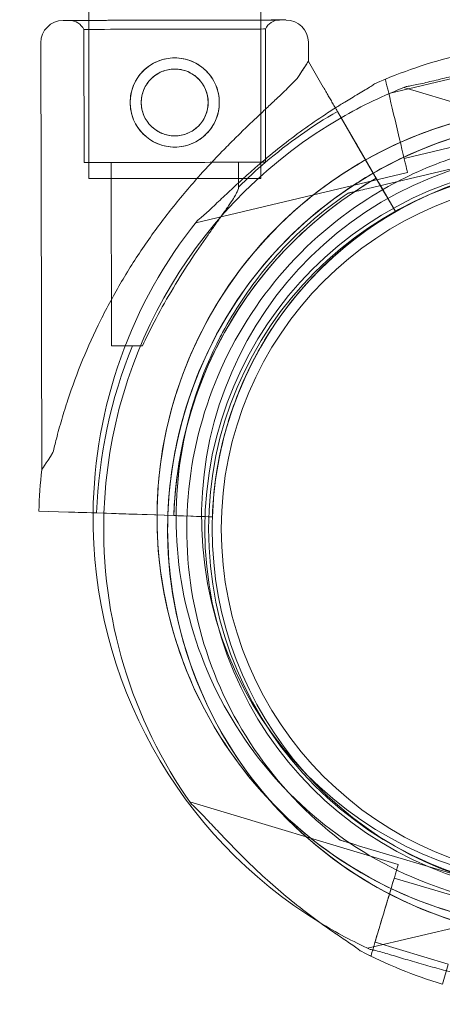
# Model space of a CAD drawing. Units: millimetres. Extents: x 0 to 106454671, y -21005066 to 5827801.
# Drawn here: x 103234 to 103300, y 25299 to 25453 of the extents above; entities that cross this region are included whole.
import ezdxf

# ---------------------------------------------------------------- set-up
doc = ezdxf.new("R2010")
doc.units = ezdxf.units.MM
doc.layers.add('OLCU TSE', color=7, linetype='Continuous')

# ---------------------------------------------------------------- blocks, each defined once
blk = doc.blocks.new('A$C19042C00')
at = {"color": 0, "linetype": 'Continuous', "lineweight": 0}
for p, q in [((31619.67, 1123.73), (31619.67, 1113.57)), ((31646.67, 1123.73), (31646.67, 1113.62)), ((31619.67, 1113.57), (31619.67, 1088.73)), ((31646.67, 1113.62), (31646.67, 1088.73)), ((31618.9, 1112.16), (31618.94, 1091.25)), ((31647.4, 1112.22), (31647.44, 1091.31)), ((31612.15, 1110.05), (31612.29, 1043.04)), ((31654.15, 1110.14), (31654.16, 1107.14)), ((31654.16, 1107.14), (31656.5, 1103.11)), ((31654.16, 1107.14), (31654.16, 1107.14)), ((31656.5, 1103.11), (31654.16, 1107.14)), ((31665.99, 1104.23), (31666.26, 1104.3)), ((31666.78, 1102.11), (31678.45, 1104.88)), ((31669.12, 1103.02), (31701.85, 1093.23)), ((31660.48, 1096.25), (31658.72, 1099.28)), ((31658.72, 1099.28), (31660.48, 1096.25)), ((31658.72, 1099.27), (31666.34, 1086.14)), ((31662.7, 1092.41), (31658.72, 1099.27)), ((31669.2, 1091.89), (31680.88, 1094.66)), ((31623.19, 1091.26), (31623.25, 1062.48)), ((31643.19, 1091.3), (31643.2, 1087.4)), ((31662.7, 1092.41), (31664.05, 1090.08)), ((31681.63, 1091.48), (31663.32, 1087.14)), ((31663.32, 1087.14), (31681.63, 1091.48)), ((31636.47, 1081.82), (31669.72, 1089.7)), ((31666.34, 1086.14), (31664.05, 1090.08)), ((31619.67, 1088.73), (31646.67, 1088.73)), ((31665.31, 1087.92), (31667.85, 1083.55)), ((31667.85, 1083.55), (31665.31, 1087.92)), ((31660.4, 1086.45), (31660.4, 1086.45)), ((31664.14, 1085.98), (31664.14, 1085.98)), ((31667.85, 1083.55), (31667.85, 1083.55)), ((31667.85, 1083.55), (31667.85, 1083.55)), ((31653.43, 1071.75), (31653.43, 1071.75)), ((31653.43, 1071.75), (31653.43, 1071.75)), ((31640.68, 1064.57), (31640.68, 1064.57)), ((31616.49, 1036.4), (31611.83, 1036.55)), ((31611.83, 1036.55), (31616.49, 1036.4)), ((31620.92, 1036.25), (31622.07, 1036.21)), ((31622.07, 1036.21), (31620.92, 1036.25)), ((31620.92, 1036.25), (31624.41, 1036.13)), ((31636.09, 1035.74), (31620.92, 1036.25)), ((31622.07, 1036.21), (31628.85, 1035.99)), ((31624.41, 1036.13), (31622.07, 1036.21)), ((31631.54, 1035.9), (31628.85, 1035.99)), ((31633.03, 1035.85), (31636.09, 1035.74)), ((31634.03, 1035.81), (31637.93, 1035.68)), ((31639.09, 1035.64), (31634.03, 1035.81)), ((31637.93, 1035.68), (31639.09, 1035.64)), ((31639.09, 1035.64), (31639.09, 1035.64)), ((31639.09, 1035.64), (31639.09, 1035.64)), ((31668.28, 981.1), (31635.55, 990.9)), ((31659.17, 984.9), (31659.17, 984.9)), ((31680.07, 978.64), (31662.05, 984.03)), ((31662.05, 984.03), (31680.07, 978.64)), ((31679.14, 975.51), (31667.64, 978.95)), ((31696.71, 975.82), (31663.46, 967.94)), ((31676.12, 965.45), (31664.63, 968.89)), ((31663.98, 966.73), (31663.72, 966.81)), ((31676.1, 965.36), (31675.19, 962.32))]:
    blk.add_line(p, q, dxfattribs=at)
for centre, radius in [((31633.17, 1100.69), 7), ((31633.17, 1100.69), 5.25), ((31695.48, 1033.75), 57.58), ((31695.48, 1033.75), 57), ((31695.48, 1033.75), 55)]:
    blk.add_circle(centre, radius, dxfattribs=at)
for centre, radius, start, end in [((31615.65, 1110.06), 3.5, 90.1201, 180.1201), ((31616.65, 1111.06), 2.5, 25.9621, 90.1201), ((31649.65, 1111.13), 2.5, 90.1201, 154.2782), ((31650.65, 1110.13), 3.5, 0.1201, 90.1201), ((31694.89, 1035.53), 74.54, 103.3345, 114.0077), ((31696.56, 1033.72), 74.54, 111.2676, 119.9948), ((31696.56, 1033.73), 75.69, 119.9969, 130.4671), ((31696.56, 1033.72), 74.54, 119.9948, 178.0866), ((31694.89, 1035.53), 64.5, 103.3328, 283.3328), ((31696.56, 1033.72), 64.5, 73.3353, 253.3334), ((31694.89, 1035.53), 64.5, 103.3328, 151.8169), ((31696.56, 1033.72), 64.5, 73.3353, 119.9753), ((31694.89, 1035.53), 57.5, 103.3328, 283.3328), ((31694.89, 1035.53), 57.5, 103.3328, 283.3328), ((31696.56, 1033.72), 57.5, 84.7499, 253.3353), ((31696.56, 1033.72), 57.5, 84.7498, 253.3331), ((31696.56, 1033.73), 75.69, 130.4671, 134.8341), ((31696.56, 1033.72), 64.5, 119.9753, 253.3334), ((31696.56, 1033.73), 63.56, 119.9734, 178.0892), ((31696.56, 1033.73), 57.5, 119.9579, 178.0892), ((31696.56, 1033.73), 57.5, 119.9579, 178.0892), ((31694.89, 1035.53), 74.54, 141.2651, 179.4304), ((31696.56, 1033.73), 63.56, 138.6042, 178.0892), ((31696.56, 1033.73), 75.69, 157.6652, 178.0892), ((31696.56, 1033.73), 84.78, 173.6972, 178.0892), ((31694.89, 1035.53), 74.54, 179.4304, 238.5267), ((31696.56, 1033.72), 74.54, 178.0866, 215.4031), ((31694.89, 1035.53), 74.54, 238.5267, 245.4006), ((31696.56, 1033.72), 74.54, 242.6605, 253.3353)]:
    blk.add_arc(centre, radius, start, end, dxfattribs=at)
for centre, major_axis, start_param, end_param in [((31633.14, 1113.6), (17.5, 0.04), 0, 3.141593), ((31633.14, 1113.6), (-17.5, -0.04), 0, 3.141593), ((31633.15, 1112.19), (14.25, 0.03), 0, 6.283185), ((31667.99, 1097), (-1.73, 7.3), 0, 3.141593), ((31633.19, 1091.28), (14.25, 0.03), 0, 6.283185), ((31633.19, 1091.28), (-10, -0.02), -1.905138, 0), ((31633.19, 1091.28), (10, 0.02), 0, 1.236455), ((31633.25, 1062.5), (-10, -0.02), -1.029953, 0), ((31620.92, 1036.25), (-4.5, 0.15), -1.570796, -0.165149), ((31634.03, 1035.81), (-0.999, 0.033), 0, 1.570796), ((31636.09, 1035.74), (-3, 0.1), -2.228541, -1.570796), ((31636.09, 1035.74), (3, -0.1), 0, 0.913052), ((31666.13, 973.92), (-2.15, -7.18), 0, 3.141593), ((31666.13, 973.92), (-1.51, -5.03), 0, 3.141593)]:
    blk.add_ellipse(centre, major_axis=major_axis, ratio=0, start_param=start_param, end_param=end_param, dxfattribs=at)
at = {"color": 0, "linetype": 'Continuous', "lineweight": 0, "extrusion": (0, 0, -1)}
for centre, major_axis, start_param, end_param in [((31633.14, 1113.6), (-16.5, -0.03), -3.141592568278011, 3.141592738901576), ((31633.22, 1075.09), (-20.93, -32.05), -3.141593, -2.728368), ((31633.22, 1075.09), (-20.93, -32.05), -0.413225, 0), ((31628.85, 1035.99), (-4.5, 0.15), -1.570796, -0.165149)]:
    blk.add_ellipse(centre, major_axis=major_axis, ratio=0, start_param=start_param, end_param=end_param, dxfattribs=at)
at = {"color": 0, "linetype": 'Continuous', "lineweight": 0}
for points, knots in [([(31640.17, 1100.7), (31640.17, 1100.26), (31640.13, 1099.8), (31639.95, 1098.89), (31639.82, 1098.44), (31639.46, 1097.58), (31639.24, 1097.17), (31638.73, 1096.41), (31638.44, 1096.06), (31637.82, 1095.44), (31637.47, 1095.15), (31636.71, 1094.63), (31636.3, 1094.41), (31635.44, 1094.05), (31634.99, 1093.91), (31634.08, 1093.73), (31633.63, 1093.69), (31632.74, 1093.68), (31632.28, 1093.73), (31631.38, 1093.9), (31630.93, 1094.04), (31630.06, 1094.4), (31629.65, 1094.62), (31628.89, 1095.13), (31628.54, 1095.42), (31627.92, 1096.03), (31627.63, 1096.38), (31627.12, 1097.14), (31626.89, 1097.55), (31626.53, 1098.41), (31626.4, 1098.86), (31626.21, 1099.77), (31626.17, 1100.23), (31626.17, 1101.11), (31626.21, 1101.57), (31626.39, 1102.48), (31626.52, 1102.93), (31626.88, 1103.79), (31627.1, 1104.2), (31627.61, 1104.97), (31627.9, 1105.32), (31628.52, 1105.93), (31628.87, 1106.23), (31629.63, 1106.74), (31630.04, 1106.96), (31630.9, 1107.32), (31631.35, 1107.46), (31632.25, 1107.64), (31632.71, 1107.68), (31633.6, 1107.69), (31634.06, 1107.64), (31634.96, 1107.47), (31635.41, 1107.33), (31636.28, 1106.98), (31636.69, 1106.75), (31637.45, 1106.24), (31637.8, 1105.95), (31638.42, 1105.34), (31638.71, 1104.99), (31639.22, 1104.23), (31639.45, 1103.82), (31639.81, 1102.96), (31639.94, 1102.51), (31640.12, 1101.6), (31640.17, 1101.14), (31640.17, 1100.7)], [0, 0, 0, 0, 1.329784, 1.329784, 2.659567, 2.659567, 3.989351, 3.989351, 5.319135, 5.319135, 6.648301, 6.648301, 7.977468, 7.977468, 9.306635, 9.306635, 10.635802, 10.635802, 11.964969, 11.964969, 13.294136, 13.294136, 14.623303, 14.623303, 15.95247, 15.95247, 17.282253, 17.282253, 18.612037, 18.612037, 19.94182, 19.94182, 21.271604, 21.271604, 22.601388, 22.601388, 23.931171, 23.931171, 25.260955, 25.260955, 26.590739, 26.590739, 27.919906, 27.919906, 29.249072, 29.249072, 30.578239, 30.578239, 31.907406, 31.907406, 33.236573, 33.236573, 34.56574, 34.56574, 35.894907, 35.894907, 37.224074, 37.224074, 38.553857, 38.553857, 39.883641, 39.883641, 41.213425, 41.213425, 42.543208, 42.543208, 42.543208, 42.543208]), ([(31669.53, 1103.18), (31669.73, 1103.21), (31669.95, 1103.25), (31670.5, 1103.34), (31670.85, 1103.42), (31671.9, 1103.64), (31672.7, 1103.83), (31674.4, 1104.23), (31675.3, 1104.45), (31677.17, 1104.89), (31678.13, 1105.1), (31680.04, 1105.52), (31680.99, 1105.71), (31683.24, 1106.14), (31684.64, 1106.38), (31687.51, 1106.82), (31688.97, 1107.01), (31691.89, 1107.32), (31693.34, 1107.44), (31696.16, 1107.62), (31697.53, 1107.68), (31699.62, 1107.73), (31700.49, 1107.75), (31701.75, 1107.76), (31702.16, 1107.76), (31702.94, 1107.77), (31703.3, 1107.78), (31703.87, 1107.81), (31704.11, 1107.82), (31704.31, 1107.85), (31704.32, 1107.85), (31704.34, 1107.85)], [43.684489, 43.684489, 43.684489, 43.684489, 44.703122, 44.703122, 46.081139, 46.081139, 48.879512, 48.879512, 51.677886, 51.677886, 54.476259, 54.476259, 57.274633, 57.274633, 61.356857, 61.356857, 65.439081, 65.439081, 69.521304, 69.521304, 73.603528, 73.603528, 76.136751, 76.136751, 77.403362, 77.403362, 78.669973, 78.669973, 79.593377, 79.593377, 79.68269, 79.68269, 79.68269, 79.68269]), ([(31638.42, 1100.7), (31638.42, 1100.36), (31638.39, 1100.02), (31638.26, 1099.34), (31638.15, 1099), (31637.89, 1098.36), (31637.72, 1098.05), (31637.34, 1097.48), (31637.12, 1097.21), (31636.66, 1096.75), (31636.4, 1096.53), (31635.83, 1096.15), (31635.52, 1095.98), (31634.87, 1095.71), (31634.54, 1095.61), (31633.86, 1095.47), (31633.51, 1095.44), (31632.85, 1095.44), (31632.5, 1095.47), (31631.82, 1095.6), (31631.49, 1095.7), (31630.84, 1095.97), (31630.53, 1096.13), (31629.96, 1096.52), (31629.7, 1096.73), (31629.23, 1097.2), (31629.02, 1097.46), (31628.63, 1098.03), (31628.46, 1098.34), (31628.19, 1098.98), (31628.09, 1099.32), (31627.95, 1100), (31627.92, 1100.34), (31627.92, 1101.01), (31627.95, 1101.35), (31628.08, 1102.03), (31628.18, 1102.37), (31628.45, 1103.02), (31628.62, 1103.33), (31629, 1103.9), (31629.22, 1104.16), (31629.68, 1104.62), (31629.94, 1104.84), (31630.51, 1105.23), (31630.82, 1105.39), (31631.46, 1105.66), (31631.8, 1105.77), (31632.48, 1105.9), (31632.83, 1105.94), (31633.49, 1105.94), (31633.83, 1105.91), (31634.52, 1105.77), (31634.85, 1105.67), (31635.5, 1105.4), (31635.81, 1105.24), (31636.38, 1104.85), (31636.64, 1104.64), (31637.11, 1104.17), (31637.32, 1103.91), (31637.71, 1103.34), (31637.88, 1103.04), (31638.15, 1102.39), (31638.25, 1102.05), (31638.39, 1101.37), (31638.42, 1101.03), (31638.42, 1100.7)], [0, 0, 0, 0, 0.999436, 0.999436, 1.998873, 1.998873, 2.998309, 2.998309, 3.997746, 3.997746, 4.996473, 4.996473, 5.9952, 5.9952, 6.993927, 6.993927, 7.992654, 7.992654, 8.991381, 8.991381, 9.990108, 9.990108, 10.988835, 10.988835, 11.987562, 11.987562, 12.986998, 12.986998, 13.986435, 13.986435, 14.985871, 14.985871, 15.985307, 15.985307, 16.984744, 16.984744, 17.98418, 17.98418, 18.983617, 18.983617, 19.983053, 19.983053, 20.98178, 20.98178, 21.980507, 21.980507, 22.979234, 22.979234, 23.977961, 23.977961, 24.976688, 24.976688, 25.975415, 25.975415, 26.974142, 26.974142, 27.972869, 27.972869, 28.972305, 28.972305, 29.971742, 29.971742, 30.971178, 30.971178, 31.970615, 31.970615, 31.970615, 31.970615]), ([(31652.39, 1104.45), (31652.31, 1104.35), (31652.22, 1104.26), (31651.62, 1103.63), (31651.04, 1103.06), (31650.01, 1102.07), (31649.56, 1101.65), (31648.61, 1100.75), (31648.11, 1100.28), (31647.05, 1099.29), (31646.51, 1098.78), (31645.38, 1097.71), (31644.8, 1097.16), (31643.63, 1096.02), (31643.03, 1095.44), (31641.84, 1094.25), (31641.24, 1093.64), (31639.45, 1091.8), (31638.28, 1090.55), (31635.66, 1087.63), (31634.17, 1085.87), (31631.3, 1082.25), (31629.92, 1080.39), (31627.28, 1076.55), (31626.02, 1074.59), (31623.65, 1070.58), (31622.55, 1068.55), (31620.5, 1064.43), (31619.56, 1062.35), (31617.85, 1058.19), (31617.08, 1056.1), (31616.05, 1052.99), (31615.73, 1051.96), (31615.13, 1049.91), (31614.85, 1048.89), (31614.4, 1047.16), (31614.22, 1046.44), (31614.05, 1045.73)], [105.624581, 105.624581, 105.624581, 105.624581, 106.295101, 106.295101, 109.970384, 109.970384, 112.47679, 112.47679, 114.983197, 114.983197, 117.489604, 117.489604, 119.996011, 119.996011, 122.502417, 122.502417, 125.008824, 125.008824, 130.021638, 130.021638, 136.880429, 136.880429, 143.73922, 143.73922, 150.59801, 150.59801, 157.456801, 157.456801, 164.315592, 164.315592, 171.174383, 171.174383, 174.603779, 174.603779, 178.033174, 178.033174, 180.485141, 180.485141, 180.485141, 180.485141]), ([(31614.05, 1045.73), (31614.22, 1046.44), (31614.4, 1047.16), (31614.85, 1048.89), (31615.13, 1049.91), (31615.73, 1051.96), (31616.05, 1052.99), (31617.08, 1056.1), (31617.85, 1058.19), (31619.56, 1062.35), (31620.5, 1064.43), (31622.55, 1068.55), (31623.65, 1070.58), (31626.02, 1074.59), (31627.28, 1076.55), (31629.92, 1080.39), (31631.3, 1082.25), (31634.17, 1085.87), (31635.66, 1087.63), (31638.28, 1090.55), (31639.45, 1091.8), (31641.24, 1093.64), (31641.84, 1094.25), (31643.03, 1095.44), (31643.63, 1096.02), (31644.8, 1097.16), (31645.38, 1097.71), (31646.51, 1098.78), (31647.05, 1099.29), (31648.11, 1100.28), (31648.61, 1100.75), (31649.56, 1101.65), (31650.01, 1102.07), (31651.04, 1103.06), (31651.62, 1103.63), (31652.22, 1104.26), (31652.31, 1104.35), (31652.39, 1104.45)], [4.406824, 4.406824, 4.406824, 4.406824, 6.858791, 6.858791, 10.288186, 10.288186, 13.717582, 13.717582, 20.576373, 20.576373, 27.435164, 27.435164, 34.293955, 34.293955, 41.152746, 41.152746, 48.011537, 48.011537, 54.870328, 54.870328, 59.883141, 59.883141, 62.389548, 62.389548, 64.895955, 64.895955, 67.402361, 67.402361, 69.908768, 69.908768, 72.415175, 72.415175, 74.921582, 74.921582, 78.596864, 78.596864, 79.267384, 79.267384, 79.267384, 79.267384]), ([(31664.56, 1103.62), (31664.55, 1103.61), (31664.54, 1103.6), (31664.38, 1103.47), (31664.18, 1103.34), (31663.7, 1103.04), (31663.39, 1102.85), (31662.72, 1102.45), (31662.37, 1102.24), (31661.29, 1101.6), (31660.54, 1101.15), (31659.38, 1100.45), (31658.89, 1100.14), (31658.4, 1099.83)], [0.834091, 0.834091, 0.834091, 0.834091, 0.923404, 0.923404, 1.846807, 1.846807, 3.113418, 3.113418, 4.38003, 4.38003, 6.913252, 6.913252, 8.680003, 8.680003, 8.680003, 8.680003]), ([(31656.5, 1103.11), (31656.5, 1103.1), (31656.51, 1103.09), (31656.54, 1103.04), (31656.58, 1102.96), (31656.69, 1102.77), (31656.76, 1102.65), (31656.93, 1102.36), (31657.03, 1102.19), (31657.23, 1101.85), (31657.34, 1101.65), (31657.6, 1101.21), (31657.73, 1100.98), (31657.99, 1100.54), (31658.13, 1100.29), (31658.43, 1099.77), (31658.59, 1099.51), (31658.72, 1099.27)], [0.704197, 0.704197, 0.704197, 0.704197, 0.833041, 0.833041, 1.666082, 1.666082, 2.499124, 2.499124, 3.332165, 3.332165, 4.165208, 4.165208, 4.998251, 4.998251, 5.831295, 5.831295, 6.664339, 6.664339, 6.664339, 6.664339]), ([(31658.72, 1099.27), (31658.59, 1099.51), (31658.43, 1099.77), (31658.13, 1100.29), (31657.99, 1100.54), (31657.73, 1100.98), (31657.6, 1101.21), (31657.34, 1101.65), (31657.23, 1101.85), (31657.03, 1102.19), (31656.93, 1102.36), (31656.76, 1102.65), (31656.69, 1102.77), (31656.58, 1102.96), (31656.54, 1103.04), (31656.51, 1103.09), (31656.5, 1103.1), (31656.5, 1103.11)], [19.993019, 19.993019, 19.993019, 19.993019, 20.826063, 20.826063, 21.659106, 21.659106, 22.492149, 22.492149, 23.325192, 23.325192, 24.158234, 24.158234, 24.991276, 24.991276, 25.824317, 25.824317, 25.95316, 25.95316, 25.95316, 25.95316]), ([(31658.4, 1099.83), (31657.75, 1099.42), (31657.09, 1098.99), (31655.24, 1097.76), (31654.05, 1096.93), (31651.68, 1095.2), (31650.5, 1094.3), (31648.24, 1092.5), (31647.15, 1091.59), (31645.42, 1090.09), (31644.69, 1089.45), (31643.24, 1088.13), (31642.52, 1087.46), (31641.12, 1086.15), (31640.44, 1085.51), (31639.17, 1084.31), (31638.58, 1083.75), (31637.78, 1083.03), (31637.51, 1082.8), (31637.08, 1082.43), (31636.91, 1082.29), (31636.75, 1082.17)], [8.680003, 8.680003, 8.680003, 8.680003, 10.995476, 10.995476, 15.0777, 15.0777, 19.159924, 19.159924, 23.242148, 23.242148, 26.040521, 26.040521, 28.838895, 28.838895, 31.637268, 31.637268, 34.435642, 34.435642, 35.813659, 35.813659, 36.832291, 36.832291, 36.832291, 36.832291]), ([(31638.04, 1065.99), (31639.75, 1069.2), (31641.75, 1072.26), (31646.21, 1078), (31648.69, 1080.69), (31654.06, 1085.6), (31656.96, 1087.82), (31663.08, 1091.76), (31666.31, 1093.46), (31673.01, 1096.31), (31676.47, 1097.45), (31680.02, 1098.29)], [3.6334803, 3.6334803, 3.6334803, 3.6334803, 3.8027217, 3.8027217, 3.9719632, 3.9719632, 4.1412046, 4.1412046, 4.3104461, 4.3104461, 4.4796875, 4.4796875, 4.4796875, 4.4796875]), ([(31662.55, 1088.53), (31665.65, 1090.45), (31668.9, 1092.11), (31675.64, 1094.85), (31679.13, 1095.93), (31686.24, 1097.5), (31689.86, 1097.98), (31697.13, 1098.32), (31700.77, 1098.19), (31708, 1097.31), (31711.57, 1096.56), (31715.06, 1095.52)], [5.7278319, 5.7278319, 5.7278319, 5.7278319, 5.8970733, 5.8970733, 6.0663148, 6.0663148, 6.2355562, 6.2355562, 6.4047977, 6.4047977, 6.5740391, 6.5740391, 6.5740391, 6.5740391]), ([(31662.7, 1092.41), (31662.56, 1092.65), (31662.41, 1092.91), (31662.11, 1093.43), (31661.97, 1093.68), (31661.71, 1094.12), (31661.58, 1094.35), (31661.32, 1094.79), (31661.21, 1094.99), (31661.01, 1095.33), (31660.91, 1095.5), (31660.74, 1095.79), (31660.67, 1095.91), (31660.56, 1096.1), (31660.52, 1096.18), (31660.48, 1096.24), (31660.48, 1096.24), (31660.48, 1096.25)], [19.993024, 19.993024, 19.993024, 19.993024, 20.826069, 20.826069, 21.659114, 21.659114, 22.492157, 22.492157, 23.3252, 23.3252, 24.158242, 24.158242, 24.991284, 24.991284, 25.824324, 25.824324, 25.953168, 25.953168, 25.953168, 25.953168]), ([(31660.48, 1096.25), (31660.48, 1096.24), (31660.48, 1096.24), (31660.52, 1096.18), (31660.56, 1096.1), (31660.67, 1095.91), (31660.74, 1095.79), (31660.91, 1095.5), (31661.01, 1095.33), (31661.21, 1094.99), (31661.32, 1094.79), (31661.58, 1094.35), (31661.71, 1094.12), (31661.97, 1093.68), (31662.11, 1093.43), (31662.41, 1092.91), (31662.56, 1092.65), (31662.7, 1092.41)], [0.704197, 0.704197, 0.704197, 0.704197, 0.833041, 0.833041, 1.666082, 1.666082, 2.499123, 2.499123, 3.332165, 3.332165, 4.165208, 4.165208, 4.998252, 4.998252, 5.831296, 5.831296, 6.664341, 6.664341, 6.664341, 6.664341]), ([(31664.14, 1085.98), (31665.82, 1087.03), (31667.56, 1087.99), (31671.11, 1089.75), (31672.93, 1090.54), (31676.64, 1091.94), (31678.53, 1092.55), (31682.35, 1093.59), (31684.29, 1094.02), (31688.2, 1094.69), (31690.17, 1094.92), (31692.15, 1095.07)], [5.7278319, 5.7278319, 5.7278319, 5.7278319, 5.824543, 5.824543, 5.921254, 5.921254, 6.0179651, 6.0179651, 6.1146762, 6.1146762, 6.2113872, 6.2113872, 6.2113872, 6.2113872]), ([(31664.05, 1090.08), (31664.1, 1090), (31664.15, 1089.92), (31664.25, 1089.75), (31664.3, 1089.66), (31664.38, 1089.51), (31664.43, 1089.44), (31664.51, 1089.29), (31664.55, 1089.22), (31664.62, 1089.11), (31664.65, 1089.05), (31664.71, 1088.96), (31664.73, 1088.92), (31664.77, 1088.86), (31664.78, 1088.83), (31664.8, 1088.8), (31664.81, 1088.79), (31664.81, 1088.79)], [2.221447, 2.221447, 2.221447, 2.221447, 2.499129, 2.499129, 2.776811, 2.776811, 3.054492, 3.054492, 3.332173, 3.332173, 3.609854, 3.609854, 3.887534, 3.887534, 4.165215, 4.165215, 4.442895, 4.442895, 4.442895, 4.442895]), ([(31664.81, 1088.79), (31664.81, 1088.79), (31664.8, 1088.8), (31664.78, 1088.83), (31664.77, 1088.86), (31664.73, 1088.92), (31664.71, 1088.96), (31664.65, 1089.05), (31664.62, 1089.11), (31664.55, 1089.22), (31664.51, 1089.29), (31664.43, 1089.44), (31664.38, 1089.51), (31664.3, 1089.66), (31664.25, 1089.75), (31664.15, 1089.92), (31664.1, 1090), (31664.05, 1090.08)], [4.442895, 4.442895, 4.442895, 4.442895, 4.720575, 4.720575, 4.998255, 4.998255, 5.275936, 5.275936, 5.553616, 5.553616, 5.831298, 5.831298, 6.108979, 6.108979, 6.386661, 6.386661, 6.664342, 6.664342, 6.664342, 6.664342]), ([(31632.1, 1035.88), (31632.3, 1042.04), (31633.4, 1048.17), (31637.5, 1060.55), (31640.72, 1066.73), (31648.94, 1077.77), (31653.94, 1082.62), (31660.55, 1087.25), (31661.54, 1087.9), (31662.55, 1088.53)], [4.7457914, 4.7457914, 4.7457914, 4.7457914, 5.0324801, 5.0324801, 5.3524801, 5.3524801, 5.6724801, 5.6724801, 5.7278319, 5.7278319, 5.7278319, 5.7278319]), ([(31648.88, 1075.76), (31649.79, 1076.79), (31650.74, 1077.79), (31652.69, 1079.74), (31653.7, 1080.68), (31655.77, 1082.49), (31656.84, 1083.37), (31659.03, 1085.04), (31660.15, 1085.84), (31662.44, 1087.37), (31663.61, 1088.1), (31664.81, 1088.79)], [3.864085, 3.864085, 3.864085, 3.864085, 3.929119, 3.929119, 3.994153, 3.994153, 4.059187, 4.059187, 4.124221, 4.124221, 4.189255, 4.189255, 4.189255, 4.189255]), ([(31664.81, 1088.79), (31664.81, 1088.79), (31664.81, 1088.78), (31664.82, 1088.76), (31664.83, 1088.74), (31664.86, 1088.7), (31664.87, 1088.67), (31664.91, 1088.61), (31664.93, 1088.57), (31664.97, 1088.5), (31665, 1088.45), (31665.06, 1088.35), (31665.09, 1088.3), (31665.14, 1088.2), (31665.18, 1088.15), (31665.24, 1088.03), (31665.28, 1087.98), (31665.31, 1087.92)], [0, 0, 0, 0, 0.18512, 0.18512, 0.37024, 0.37024, 0.555361, 0.555361, 0.740481, 0.740481, 0.925602, 0.925602, 1.110723, 1.110723, 1.295844, 1.295844, 1.480965, 1.480965, 1.480965, 1.480965]), ([(31665.31, 1087.92), (31665.28, 1087.98), (31665.24, 1088.03), (31665.18, 1088.15), (31665.14, 1088.2), (31665.09, 1088.3), (31665.06, 1088.35), (31665, 1088.45), (31664.97, 1088.5), (31664.93, 1088.57), (31664.91, 1088.61), (31664.87, 1088.67), (31664.86, 1088.7), (31664.83, 1088.74), (31664.82, 1088.76), (31664.81, 1088.78), (31664.81, 1088.79), (31664.81, 1088.79)], [-1.480965, -1.480965, -1.480965, -1.480965, -1.295844, -1.295844, -1.110723, -1.110723, -0.925602, -0.925602, -0.740481, -0.740481, -0.555361, -0.555361, -0.37024, -0.37024, -0.18512, -0.18512, 0, 0, 0, 0]), ([(31628.1, 1062.49), (31628.67, 1063.69), (31629.28, 1064.93), (31630.76, 1067.78), (31631.66, 1069.4), (31633.54, 1072.58), (31634.52, 1074.15), (31636.48, 1077.14), (31637.47, 1078.57), (31638.77, 1080.42), (31639.14, 1080.95), (31639.89, 1082.01), (31640.26, 1082.53), (31640.97, 1083.52), (31641.3, 1084), (31641.9, 1084.88), (31642.17, 1085.28), (31642.54, 1085.88), (31642.68, 1086.11), (31642.91, 1086.55), (31643.01, 1086.75), (31643.15, 1087.09), (31643.19, 1087.24), (31643.2, 1087.37), (31643.2, 1087.39), (31643.2, 1087.4)], [1.133895, 1.133895, 1.133895, 1.133895, 5.170834, 5.170834, 10.341667, 10.341667, 15.512501, 15.512501, 20.683335, 20.683335, 22.695592, 22.695592, 24.707849, 24.707849, 26.720107, 26.720107, 28.732364, 28.732364, 30.071109, 30.071109, 31.409853, 31.409853, 32.748597, 32.748597, 32.932098, 32.932098, 32.932098, 32.932098]), ([(31660.4, 1086.45), (31660.4, 1086.45), (31660.41, 1086.45), (31660.43, 1086.46), (31660.46, 1086.46), (31660.53, 1086.48), (31660.59, 1086.49), (31660.73, 1086.53), (31660.8, 1086.54), (31661.04, 1086.6), (31661.24, 1086.65), (31661.64, 1086.74), (31661.85, 1086.79), (31662.49, 1086.94), (31662.92, 1087.05), (31663.32, 1087.14)], [0, 0, 0, 0, 0.115927, 0.115927, 0.255237, 0.255237, 0.491112, 0.491112, 0.726988, 0.726988, 1.340541, 1.340541, 1.954094, 1.954094, 3.1812, 3.1812, 3.1812, 3.1812]), ([(31663.32, 1087.14), (31662.92, 1087.05), (31662.49, 1086.94), (31661.85, 1086.79), (31661.64, 1086.74), (31661.24, 1086.65), (31661.04, 1086.6), (31660.8, 1086.54), (31660.73, 1086.53), (31660.59, 1086.49), (31660.53, 1086.48), (31660.46, 1086.46), (31660.43, 1086.46), (31660.41, 1086.45), (31660.4, 1086.45), (31660.4, 1086.45)], [-3.1812, -3.1812, -3.1812, -3.1812, -1.954094, -1.954094, -1.340541, -1.340541, -0.726988, -0.726988, -0.491112, -0.491112, -0.255237, -0.255237, -0.115927, -0.115927, 0, 0, 0, 0]), ([(31659.17, 984.9), (31653.96, 988.88), (31649.4, 993.71), (31642.02, 1004.56), (31639.21, 1010.58), (31635.62, 1023.2), (31634.84, 1029.8), (31635.4, 1042.9), (31636.74, 1049.41), (31641.39, 1061.68), (31644.71, 1067.43), (31652.98, 1077.61), (31657.94, 1082.03), (31663.69, 1085.7), (31663.91, 1085.84), (31664.14, 1085.98)], [3.795098, 3.795098, 3.795098, 3.795098, 4.115098, 4.115098, 4.435098, 4.435098, 4.755098, 4.755098, 5.075098, 5.075098, 5.395098, 5.395098, 5.715098, 5.715098, 5.727832, 5.727832, 5.727832, 5.727832]), ([(31640.68, 1064.57), (31641.62, 1066.32), (31642.64, 1068.02), (31644.84, 1071.32), (31646.02, 1072.92), (31648.53, 1075.99), (31649.86, 1077.46), (31652.65, 1080.28), (31654.12, 1081.61), (31657.17, 1084.14), (31658.76, 1085.34), (31660.4, 1086.45)], [3.6334803, 3.6334803, 3.6334803, 3.6334803, 3.7301914, 3.7301914, 3.8269024, 3.8269024, 3.9236135, 3.9236135, 4.0203246, 4.0203246, 4.1170356, 4.1170356, 4.1170356, 4.1170356]), ([(31666.34, 1086.14), (31666.43, 1085.98), (31666.54, 1085.81), (31666.73, 1085.46), (31666.83, 1085.29), (31667, 1085), (31667.09, 1084.84), (31667.26, 1084.55), (31667.34, 1084.42), (31667.45, 1084.23), (31667.49, 1084.16), (31667.53, 1084.1)], [4.442895, 4.442895, 4.442895, 4.442895, 4.998259, 4.998259, 5.553623, 5.553623, 6.108986, 6.108986, 6.664348, 6.664348, 7.013208, 7.013208, 7.013208, 7.013208]), ([(31667.85, 1083.55), (31667.85, 1083.55), (31667.84, 1083.56), (31667.8, 1083.63), (31667.77, 1083.68), (31667.7, 1083.8), (31667.65, 1083.89), (31667.54, 1084.08), (31667.47, 1084.19), (31667.34, 1084.42), (31667.26, 1084.55), (31667.09, 1084.84), (31667, 1085), (31666.83, 1085.29), (31666.73, 1085.46), (31666.54, 1085.81), (31666.43, 1085.98), (31666.34, 1086.14)], [8.885792, 8.885792, 8.885792, 8.885792, 9.441152, 9.441152, 9.996512, 9.996512, 10.551874, 10.551874, 11.107235, 11.107235, 11.662598, 11.662598, 12.21796, 12.21796, 12.773324, 12.773324, 13.328688, 13.328688, 13.328688, 13.328688]), ([(31667.53, 1084.1), (31667.55, 1084.06), (31667.57, 1084.02), (31667.65, 1083.89), (31667.7, 1083.8), (31667.77, 1083.68), (31667.8, 1083.63), (31667.84, 1083.56), (31667.85, 1083.55), (31667.85, 1083.55)], [7.013208, 7.013208, 7.013208, 7.013208, 7.21971, 7.21971, 7.775071, 7.775071, 8.330431, 8.330431, 8.885792, 8.885792, 8.885792, 8.885792]), ([(31633.03, 1035.85), (31633.13, 1038.77), (31633.43, 1041.68), (31634.43, 1047.43), (31635.12, 1050.28), (31636.9, 1055.84), (31637.98, 1058.56), (31640.5, 1063.83), (31641.95, 1066.37), (31645.17, 1071.24), (31646.95, 1073.57), (31648.88, 1075.76)], [3.1749424, 3.1749424, 3.1749424, 3.1749424, 3.3127709, 3.3127709, 3.4505994, 3.4505994, 3.5884279, 3.5884279, 3.7262565, 3.7262565, 3.864085, 3.864085, 3.864085, 3.864085]), ([(31639.09, 1035.64), (31639.18, 1038.29), (31639.45, 1040.92), (31640.35, 1046.13), (31640.98, 1048.7), (31642.59, 1053.73), (31643.56, 1056.19), (31645.85, 1060.96), (31647.15, 1063.26), (31650.07, 1067.67), (31651.68, 1069.77), (31653.43, 1071.75)], [3.1749424, 3.1749424, 3.1749424, 3.1749424, 3.3127709, 3.3127709, 3.4505994, 3.4505994, 3.5884279, 3.5884279, 3.7262565, 3.7262565, 3.864085, 3.864085, 3.864085, 3.864085]), ([(31709.76, 972.77), (31703.07, 971.18), (31696.12, 970.67), (31682.41, 971.87), (31675.66, 973.58), (31663.02, 979.03), (31657.15, 982.77), (31646.87, 991.92), (31642.47, 997.33), (31635.59, 1009.24), (31633.11, 1015.76), (31630.33, 1029.23), (31630.03, 1036.19), (31631.63, 1049.86), (31633.53, 1056.56), (31636.94, 1063.88), (31637.47, 1064.94), (31638.04, 1065.99)], [1.338095, 1.338095, 1.338095, 1.338095, 1.658095, 1.658095, 1.978095, 1.978095, 2.298095, 2.298095, 2.618095, 2.618095, 2.938095, 2.938095, 3.258095, 3.258095, 3.578095, 3.578095, 3.63348, 3.63348, 3.63348, 3.63348]), ([(31686.92, 974.55), (31680.42, 975.4), (31674.05, 977.3), (31662.23, 983), (31656.79, 986.81), (31647.37, 995.94), (31643.4, 1001.27), (31637.33, 1012.9), (31635.23, 1019.2), (31633.13, 1032.15), (31633.13, 1038.8), (31635.21, 1051.75), (31637.29, 1058.06), (31640.44, 1064.11), (31640.56, 1064.34), (31640.68, 1064.57)], [1.700747, 1.700747, 1.700747, 1.700747, 2.020747, 2.020747, 2.340747, 2.340747, 2.660747, 2.660747, 2.980747, 2.980747, 3.300747, 3.300747, 3.620747, 3.620747, 3.63348, 3.63348, 3.63348, 3.63348]), ([(31678.06, 971.93), (31671.47, 973.91), (31665.2, 976.94), (31653.93, 984.84), (31648.93, 989.69), (31640.71, 1000.73), (31637.5, 1006.91), (31633.17, 1019.97), (31632.06, 1026.85), (31632.06, 1034.45), (31632.07, 1035.16), (31632.1, 1035.88)], [3.43248, 3.43248, 3.43248, 3.43248, 3.75248, 3.75248, 4.07248, 4.07248, 4.39248, 4.39248, 4.71248, 4.71248, 4.745791, 4.745791, 4.745791, 4.745791]), ([(31662.33, 967.51), (31662.32, 967.52), (31662.31, 967.54), (31662.15, 967.67), (31661.96, 967.81), (31661.5, 968.14), (31661.2, 968.35), (31660.56, 968.79), (31660.22, 969.02), (31659.18, 969.72), (31658.46, 970.21), (31656.74, 971.4), (31655.63, 972.2), (31653.37, 973.9), (31652.22, 974.8), (31649.95, 976.66), (31648.84, 977.63), (31646.68, 979.56), (31645.64, 980.54), (31644, 982.13), (31643.31, 982.82), (31641.94, 984.21), (31641.26, 984.92), (31639.94, 986.31), (31639.3, 986.99), (31638.1, 988.26), (31637.54, 988.85), (31636.79, 989.62), (31636.54, 989.87), (31636.13, 990.26), (31635.96, 990.41), (31635.81, 990.54)], [0.834091, 0.834091, 0.834091, 0.834091, 0.923404, 0.923404, 1.846807, 1.846807, 3.113418, 3.113418, 4.38003, 4.38003, 6.913252, 6.913252, 10.995476, 10.995476, 15.0777, 15.0777, 19.159924, 19.159924, 23.242148, 23.242148, 26.040521, 26.040521, 28.838895, 28.838895, 31.637268, 31.637268, 34.435642, 34.435642, 35.813659, 35.813659, 36.832291, 36.832291, 36.832291, 36.832291]), ([(31635.81, 990.54), (31635.96, 990.41), (31636.13, 990.26), (31636.54, 989.87), (31636.79, 989.62), (31637.54, 988.85), (31638.1, 988.26), (31639.3, 986.99), (31639.94, 986.31), (31641.26, 984.92), (31641.94, 984.21), (31643.31, 982.82), (31644, 982.13), (31645.64, 980.54), (31646.68, 979.56), (31648.84, 977.63), (31649.95, 976.66), (31652.22, 974.8), (31653.37, 973.9), (31655.63, 972.2), (31656.74, 971.4), (31658.46, 970.21), (31659.18, 969.72), (31660.22, 969.02), (31660.56, 968.79), (31661.2, 968.35), (31661.5, 968.14), (31661.96, 967.81), (31662.15, 967.67), (31662.31, 967.54), (31662.32, 967.52), (31662.33, 967.51)], [3.115418, 3.115418, 3.115418, 3.115418, 4.134051, 4.134051, 5.512068, 5.512068, 8.310441, 8.310441, 11.108815, 11.108815, 13.907188, 13.907188, 16.705562, 16.705562, 20.787786, 20.787786, 24.870009, 24.870009, 28.952233, 28.952233, 33.034457, 33.034457, 35.56768, 35.56768, 36.834291, 36.834291, 38.100902, 38.100902, 39.024306, 39.024306, 39.113619, 39.113619, 39.113619, 39.113619]), ([(31662.05, 984.03), (31661.66, 984.15), (31661.23, 984.28), (31660.6, 984.47), (31660.39, 984.53), (31659.99, 984.65), (31659.8, 984.71), (31659.56, 984.78), (31659.49, 984.8), (31659.36, 984.84), (31659.3, 984.86), (31659.23, 984.88), (31659.21, 984.89), (31659.18, 984.89), (31659.17, 984.9), (31659.17, 984.9)], [-3.1812, -3.1812, -3.1812, -3.1812, -1.954094, -1.954094, -1.340541, -1.340541, -0.726988, -0.726988, -0.491112, -0.491112, -0.255237, -0.255237, -0.115927, -0.115927, 0, 0, 0, 0]), ([(31659.17, 984.9), (31659.17, 984.9), (31659.18, 984.89), (31659.21, 984.89), (31659.23, 984.88), (31659.3, 984.86), (31659.36, 984.84), (31659.49, 984.8), (31659.56, 984.78), (31659.8, 984.71), (31659.99, 984.65), (31660.39, 984.53), (31660.6, 984.47), (31661.23, 984.28), (31661.66, 984.15), (31662.05, 984.03)], [0, 0, 0, 0, 0.115927, 0.115927, 0.255237, 0.255237, 0.491112, 0.491112, 0.726988, 0.726988, 1.340541, 1.340541, 1.954094, 1.954094, 3.1812, 3.1812, 3.1812, 3.1812]), ([(31698.35, 961.07), (31698.33, 961.08), (31698.31, 961.08), (31698.12, 961.12), (31697.88, 961.15), (31697.31, 961.2), (31696.95, 961.23), (31696.17, 961.29), (31695.76, 961.32), (31694.51, 961.4), (31693.64, 961.47), (31691.56, 961.64), (31690.2, 961.78), (31687.39, 962.12), (31685.95, 962.33), (31683.05, 962.81), (31681.6, 963.09), (31678.77, 963.69), (31677.38, 964.01), (31675.16, 964.57), (31674.23, 964.82), (31672.34, 965.34), (31671.39, 965.61), (31669.55, 966.16), (31668.66, 966.43), (31666.99, 966.93), (31666.21, 967.16), (31665.17, 967.45), (31664.83, 967.54), (31664.28, 967.67), (31664.06, 967.72), (31663.86, 967.76)], [41.403162, 41.403162, 41.403162, 41.403162, 41.492475, 41.492475, 42.415878, 42.415878, 43.682489, 43.682489, 44.949101, 44.949101, 47.482323, 47.482323, 51.564547, 51.564547, 55.646771, 55.646771, 59.728995, 59.728995, 63.811219, 63.811219, 66.609592, 66.609592, 69.407966, 69.407966, 72.206339, 72.206339, 75.004713, 75.004713, 76.38273, 76.38273, 77.401363, 77.401363, 77.401363, 77.401363]), ([(31663.86, 967.76), (31664.06, 967.72), (31664.28, 967.67), (31664.83, 967.54), (31665.17, 967.45), (31666.21, 967.16), (31666.99, 966.93), (31668.66, 966.43), (31669.55, 966.16), (31671.39, 965.61), (31672.34, 965.34), (31674.23, 964.82), (31675.16, 964.57), (31677.38, 964.01), (31678.77, 963.69), (31681.6, 963.09), (31683.05, 962.81), (31685.95, 962.33), (31687.39, 962.12), (31690.2, 961.78), (31691.56, 961.64), (31693.64, 961.47), (31694.51, 961.4), (31695.76, 961.32), (31696.17, 961.29), (31696.95, 961.23), (31697.31, 961.2), (31697.88, 961.15), (31698.12, 961.12), (31698.31, 961.08), (31698.33, 961.08), (31698.35, 961.07)], [43.684489, 43.684489, 43.684489, 43.684489, 44.703122, 44.703122, 46.081139, 46.081139, 48.879512, 48.879512, 51.677886, 51.677886, 54.476259, 54.476259, 57.274633, 57.274633, 61.356857, 61.356857, 65.439081, 65.439081, 69.521304, 69.521304, 73.603528, 73.603528, 76.136751, 76.136751, 77.403362, 77.403362, 78.669973, 78.669973, 79.593377, 79.593377, 79.68269, 79.68269, 79.68269, 79.68269])]:
    blk.add_open_spline(points, degree=3, knots=knots, dxfattribs=at)
for points, weights in [([(31652.39, 1104.45), (31653.27, 1105.78), (31654.16, 1107.14)], [1, 1.00018365045, 1]), ([(31628.1, 1062.49), (31627.33, 1062.49), (31626.55, 1062.49)], [1, 1.00005333467, 1])]:
    blk.add_rational_spline(points, weights, degree=2, dxfattribs=at)
blk.add_open_spline([(31628.1, 1062.49), (31628.1, 1062.49), (31628.1, 1062.49), (31628.1, 1062.49)], degree=3, dxfattribs=at)

msp = doc.modelspace()

# ---------------------------------------------------------------- linework, layer by layer
at = {"layer": 'OLCU TSE'}
msp.add_open_spline([(101521.69, 22424.272), (101042.524, 22959.944, 0), (100950.263, 24941.254, 0), (101444.624, 27999.198, 0), (104372.263, 30198.393, 0), (103501.235, 34321.63, 0.001), (106024.484, 34259.988, -0.001), (107495.946, 33581.365, 0.003), (108813.775, 34922.916, -0.024), (111132.02, 33922.18, 0.102), (112268.516, 30995.555, -0.781), (115703.015, 32213.056, 2.726), (118667.174, 34224.236, -10.715), (119969.092, 31567.949, 18.09), (119205.013, 29693.463, -63.335), (120431.863, 27288.848, 538.456), (120937.997, 24882.989, -2380.992), (120950.517, 22649.547, 229.414), (119034.27, 21538.277, -85.58), (116667.238, 22286.803, 39.347), (115557.216, 23892.561, -6.967), (113235.923, 26585.113, 1.688), (113610.761, 23556.984, -0.364), (111281.302, 20832.187, 0.348), (107099.922, 26497.179, -0.065), (105167.51, 22073.746, 0.009), (102858.862, 21561.403, -0.001), (101769.791, 22146.912, 0), (101521.69, 22424.272)], degree=3, knots=[0, 0, 0, 0, 2222.4594255, 5267.0737286, 9167.3648792, 12317.9469652, 14242.0083001, 15111.6699704, 17028.6490176, 18632.8060506, 21842.136109, 24633.7117171, 28178.6135056, 30119.4843825, 31507.1237952, 34061.0961147, 37391.1336166, 39968.5368089, 41151.5610638, 43413.739236, 46399.4264048, 48265.2590939, 50342.4690336, 52047.7491909, 57831.3362864, 60776.7706639, 63048.9970385, 64199.7390217, 64199.7390217, 64199.7390217, 64199.7390217], dxfattribs=at)

# ---------------------------------------------------------------- block references
msp.add_blockref('A$C19042C00', (71625.068, 24339.424), dxfattribs=at)

doc.saveas('drawing.dxf')
